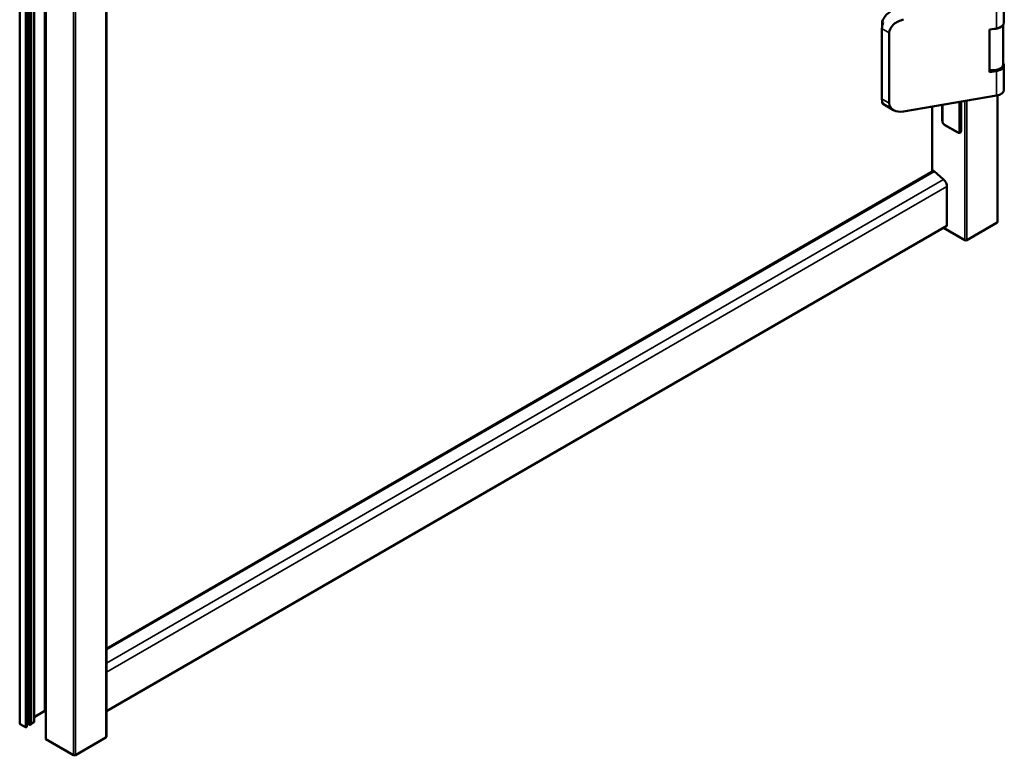
# Model space of a CAD drawing. Units: millimetres. Extents: x 97 to 710, y 72 to 1096.
# Drawn here: x 458 to 710, y 367 to 555 of the extents above; entities that cross this region are included whole.
import ezdxf

# ---------------------------------------------------------------- set-up
doc = ezdxf.new("R2010")
doc.units = ezdxf.units.MM
doc.layers.add('Visible (ISO)', color=7, linetype='Continuous', lineweight=50)
doc.layers.add('Visible Narrow (ISO)', color=7, linetype='Continuous', lineweight=35)

msp = doc.modelspace()

# ---------------------------------------------------------------- linework, layer by layer
at = {"layer": 'Visible (ISO)'}
for p, q in [((458.3992, 960.0804), (458.3992, 375.0042)), ((460.2427, 959.016), (460.2427, 374.2285)), ((460.6998, 958.7521), (460.6998, 374.7728)), ((460.8421, 958.67), (460.8421, 374.7388)), ((461.3379, 958.3837), (461.3379, 374.8409)), ((462.0852, 957.9522), (462.0852, 375.4124)), ((464.849, 956.3566), (464.849, 378.2634)), ((464.9913, 956.2744), (464.9913, 378.2974)), ((465.0477, 956.2419), (465.0477, 371.1258)), ((480.5148, 947.3119), (480.5148, 371.6021)), ((709.5937, 560.0767), (709.5937, 553.8169)), ((678.5249, 554.094), (678.5249, 552.9953)), ((678.5249, 554.094), (678.8077, 553.9307)), ((709.427, 543.1344), (709.427, 553.2812)), ((678.4542, 552.2928), (678.4542, 534.3299)), ((680.3398, 551.2042), (680.3398, 533.2412)), ((705.9094, 552.0373), (707.6841, 552.3407)), ((705.9094, 541.1507), (705.9094, 552.0373)), ((709.5937, 542.9303), (709.5937, 536.6705)), ((707.6841, 541.4541), (705.9094, 541.1507)), ((707.9675, 502.922), (707.9675, 535.2529)), ((678.5249, 533.7091), (678.5249, 533.2636)), ((678.8077, 533.1003), (678.5249, 533.2636)), ((681.4051, 531.4988), (678.8617, 532.9673)), ((707.6841, 535.1943), (683.9769, 531.1414)), ((693.8658, 532.8319), (693.8658, 528.7777)), ((698.6774, 526.1921), (698.6774, 533.6545)), ((691.2528, 532.3852), (691.2528, 515.7449)), ((694.5038, 527.6725), (697.8037, 525.7674)), ((691.6409, 515.9689), (480.5148, 394.0752)), ((691.7499, 515.9426), (480.5148, 393.9859)), ((691.7897, 515.9155), (694.178, 513.7991)), ((695.049, 511.9826), (695.049, 502.023)), ((700.0916, 498.2952), (707.8698, 502.7859)), ((695.0352, 501.9925), (480.5148, 378.1391)), ((694.1257, 501.4674), (699.6202, 498.2952)), ((464.849, 378.2634), (462.0852, 376.6677)), ((465.0477, 378.3781), (464.9913, 378.3455)), ((459.8403, 374.0924), (458.4968, 374.8681)), ((460.6998, 374.821), (460.2427, 375.0849)), ((460.901, 374.7048), (460.8421, 374.7388)), ((461.3135, 374.8069), (461.1367, 374.7048)), ((462.0559, 375.3716), (461.3379, 374.957)), ((460.1939, 374.1605), (460.076, 374.0924)), ((472.1676, 366.9753), (465.0965, 371.0578)), ((480.4171, 371.466), (472.639, 366.9753))]:
    msp.add_line(p, q, dxfattribs=at)
for centre, major_axis, ratio, start_param, end_param in [((680.5284, 553.8169), (-1.6667, -2.8868), 0.57735027, 3.92699082, 4.94297611), ((680.8112, 553.6536), (-1.6667, -2.8868), 0.57735027, 4.94297611, 5.49778714), ((683.9769, 551.8259), (-3.5244, -1.2748), 0.7047298, 4.46280212, 6.03359845), ((706.927, 553.6128), (2.5, 0), 0.57735027, 4.62679422, 5.85369514), ((706.927, 553.8169), (2.6667, 0), 0.57735027, 5.00026923, 6.28318531), ((706.927, 543.1344), (2.5, 0), 0.57735027, 4.29315907, 6.28318531), ((706.927, 542.9303), (2.6667, 0), 0.57735027, 5.00026923, 6.63860651), ((706.927, 536.6705), (2.6667, 0), 0.57735027, 5.00026923, 6.28318531), ((680.8112, 535.6907), (-1.6667, -2.8868), 0.57735027, 5.49778714, 6.05259818), ((680.5284, 535.854), (-1.6667, -2.8868), 0.57735027, 6.05259818, 6.28318531), ((683.9769, 533.863), (-3.5244, -1.2748), 0.7047298, 6.03359845, 7.60439478), ((697.9703, 526.6004), (0.5, -0.866), 0.57735027, 0, 0.78539816), ((691.7242, 515.8246), (-0.0833, 0.1443), 0.57735027, 5.27828149, 6.28318531), ((691.7596, 515.8014), (0.0833, -0.1443), 0.57735027, 2.09759182, 2.43854043), ((693.8705, 512.663), (0.8333, -1.4434), 0.57735027, 0.78539816, 2.09216275), ((707.6341, 502.922), (0.3333, 0), 0.57735027, 5.49778714, 6.28318531), ((695.0019, 502.0503), (0.0333, -0.0577), 0.57735027, 0, 0.78539823), ((699.8559, 498.4313), (0.3333, 0), 0.57735027, 3.92699082, 5.49778714), ((464.9079, 378.2974), (0.0833, 0), 0.57735027, 3.92699082, 6.28318531), ((458.7325, 375.0042), (-0.3333, 0), 0.57735027, 0, 0.78539816), ((460.7831, 374.7728), (-0.0833, 0), 0.57735027, 0, 2.35619449), ((461.0188, 374.7728), (-0.1667, 0), 0.57735027, 0.78539816, 2.35619449), ((461.2545, 374.8409), (0.0833, 0), 0.57735027, 5.49778714, 6.28318531), ((461.9852, 375.4124), (0.1, 0), 0.57735027, 5.49778714, 6.28318531), ((459.9582, 374.1605), (-0.1667, 0), 0.57735027, 0.78539816, 2.35619449), ((460.076, 374.2285), (0.1667, 0), 0.57735027, 5.49778714, 6.28318531), ((465.2143, 371.1258), (-0.1667, 0), 0.57735027, 0, 0.78539816), ((480.1814, 371.6021), (0.3333, 0), 0.57735027, 5.49778714, 6.28318531), ((472.4033, 367.1114), (-0.3333, 0), 0.57735027, 0.78539816, 2.35619449)]:
    msp.add_ellipse(centre, major_axis=major_axis, ratio=ratio, start_param=start_param, end_param=end_param, dxfattribs=at)
for points, knots in [([(693.8658, 528.7777), (693.8658, 528.6905), (693.8774, 528.6035), (693.9189, 528.432), (693.9489, 528.3476), (694.0241, 528.1846), (694.0694, 528.1062), (694.1729, 527.9596), (694.2311, 527.8914), (694.3588, 527.7698), (694.4283, 527.7162), (694.5038, 527.6725)], [0, 0, 0, 0, 0.31415927, 0.31415927, 0.62831853, 0.62831853, 0.9424778, 0.9424778, 1.25663706, 1.25663706, 1.57079633, 1.57079633, 1.57079633, 1.57079633]), ([(697.8037, 525.7674), (697.8414, 525.7456), (697.8807, 525.7263), (697.9628, 525.6939), (698.0055, 525.6809), (698.0944, 525.6629), (698.1406, 525.658), (698.2354, 525.659), (698.2839, 525.665), (698.3796, 525.6901), (698.4267, 525.7092), (698.4703, 525.7344)], [1.570796327, 1.570796327, 1.570796327, 1.570796327, 1.727875959, 1.727875959, 1.884955592, 1.884955592, 2.042035225, 2.042035225, 2.199114858, 2.199114858, 2.35619449, 2.35619449, 2.35619449, 2.35619449])]:
    msp.add_open_spline(points, degree=3, knots=knots, dxfattribs=at)
at = {"layer": 'Visible Narrow (ISO)'}
for p, q in [((458.4968, 960.024), (458.4968, 374.8681)), ((459.8403, 959.2483), (459.8403, 374.0924)), ((460.076, 959.1122), (460.076, 374.0924)), ((460.1939, 959.0442), (460.1939, 374.1605)), ((460.901, 958.6359), (460.901, 374.7048)), ((461.1367, 958.4999), (461.1367, 374.7048)), ((461.3135, 958.3978), (461.3135, 374.8069)), ((462.0559, 957.9691), (462.0559, 375.3716)), ((465.0965, 956.2137), (465.0965, 371.0578)), ((472.1676, 952.1312), (472.1676, 366.9753)), ((472.639, 951.859), (472.639, 366.9753)), ((480.4171, 947.3683), (480.4171, 371.466)), ((707.6841, 558.6005), (707.6841, 552.3407)), ((678.4542, 552.2928), (680.3398, 551.2042)), ((707.6841, 541.4541), (707.6841, 535.1943)), ((680.3398, 533.2412), (678.4542, 534.3299)), ((693.9634, 528.6416), (693.9634, 532.8486)), ((698.206, 533.5739), (698.206, 526.1921)), ((699.6202, 498.2952), (699.6202, 533.8157)), ((700.0916, 498.2952), (700.0916, 533.8963)), ((707.8698, 502.7859), (707.8698, 535.2303)), ((697.7346, 525.92), (694.4348, 527.8251)), ((691.7897, 515.9155), (480.5148, 393.9359)), ((694.178, 513.7991), (480.5148, 390.4406)), ((695.049, 511.9826), (480.5148, 388.1212)), ((695.049, 502.023), (480.5148, 378.1617))]:
    msp.add_line(p, q, dxfattribs=at)
for centre, major_axis, start_param, end_param in [((694.1991, 528.7777), (-0.3333, 0), 0, 0.78539816), ((694.4348, 528.3695), (-0.3333, 0.5774), 0.78539816, 2.35619449), ((694.6705, 527.9612), (-0.1667, -0.2887), 5.49778714, 6.28318531), ((697.7346, 526.4643), (0.3333, -0.5774), 5.49778714, 7.06858347), ((697.9703, 526.0561), (-0.1667, -0.2887), 5.49778714, 6.28318531), ((698.4417, 526.3282), (-0.3333, 0), 0.78539816, 2.35619449)]:
    msp.add_ellipse(centre, major_axis=major_axis, ratio=0.57735027, start_param=start_param, end_param=end_param, dxfattribs=at)

doc.saveas('drawing.dxf')
